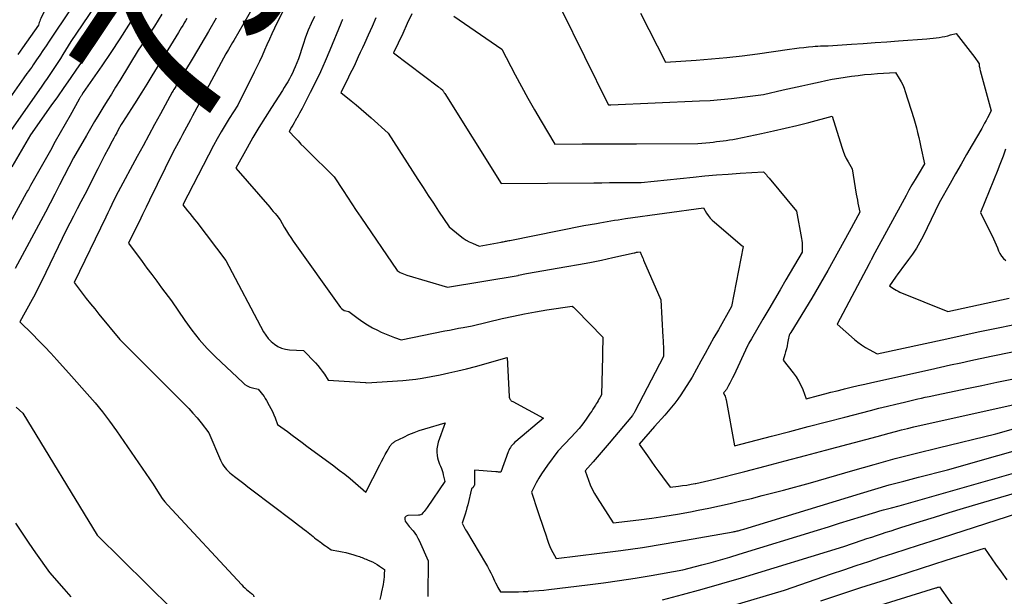
# Model space of a CAD drawing. Units: inches. Extents: x 2612385 to 2614972, y 1502035 to 1504560.
# Drawn here: x 2614013 to 2614108, y 1502125 to 1502180 of the extents above; entities that cross this region are included whole.
import ezdxf
from ezdxf.enums import TextEntityAlignment as Align

# ---------------------------------------------------------------- set-up
doc = ezdxf.new("R2010")
doc.units = ezdxf.units.IN
doc.header["$MEASUREMENT"] = 0
doc.layers.add('Tile_2735_03_SE_contour_2ft', color=53, linetype='Continuous')
doc.layers.add('Tile_2735_03_SE_contour_anno_2ft', color=152, linetype='Continuous')
doc.styles.add('Arial', font='arial.ttf')

msp = doc.modelspace()

# ---------------------------------------------------------------- linework, layer by layer
at = {"layer": 'Tile_2735_03_SE_contour_2ft'}
for points in [[(2614013.117, 1502194.439, 7972), (2614013.66, 1502193.41, 7972), (2614014.483, 1502191.886, 7972), (2614014.901, 1502191.127, 7972), (2614015.327, 1502190.374, 7972), (2614015.765, 1502189.627, 7972), (2614016.211, 1502188.885, 7972), (2614018.12, 1502185.77, 7972), (2614015.421, 1502180.357, 7972), (2614015.365, 1502180.236, 7972), (2614015.312, 1502180.114, 7972), (2614015.265, 1502179.99, 7972), (2614015.221, 1502179.864, 7972), (2614015.14, 1502179.61, 7972), (2614013.625, 1502177.431, 7972), (2614013.164, 1502176.778, 7972)], [(2614022.92, 1502181.88, 7966), (2614021.138, 1502178.96, 7966), (2614020.572, 1502178.048, 7966), (2614019.996, 1502177.141, 7966), (2614019.406, 1502176.244, 7966), (2614018.806, 1502175.354, 7966), (2614018.197, 1502174.469, 7966), (2614017.585, 1502173.587, 7966), (2614016.968, 1502172.707, 7966), (2614016.349, 1502171.829, 7966), (2614014.37, 1502169.04, 7966), (2614012.594, 1502165.945, 7966)], [(2614035.869, 1502181.487, 7956), (2614033.961, 1502178.141, 7956), (2614033.836, 1502177.923, 7956), (2614033.71, 1502177.706, 7956), (2614033.584, 1502177.489, 7956), (2614033.456, 1502177.272, 7956), (2614033.2, 1502176.84, 7956), (2614030.177, 1502171.22, 7956), (2614029.984, 1502170.86, 7956), (2614029.79, 1502170.5, 7956), (2614029.596, 1502170.14, 7956), (2614029.403, 1502169.78, 7956), (2614029.209, 1502169.42, 7956), (2614029.015, 1502169.06, 7956), (2614028.821, 1502168.701, 7956), (2614028.626, 1502168.341, 7956), (2614028.08, 1502167.33, 7956), (2614025.85, 1502162.75, 7956), (2614025.513, 1502162.057, 7956), (2614025.176, 1502161.364, 7956), (2614024.839, 1502160.671, 7956), (2614024.503, 1502159.977, 7956), (2614023.83, 1502158.59, 7956), (2614025.127, 1502156.838, 7956), (2614025.596, 1502156.205, 7956), (2614026.065, 1502155.573, 7956), (2614026.536, 1502154.942, 7956), (2614027.007, 1502154.311, 7956), (2614027.95, 1502153.05, 7956), (2614029.24, 1502151.138, 7956), (2614029.913, 1502150.206, 7956), (2614030.626, 1502149.307, 7956), (2614031.395, 1502148.456, 7956), (2614032.203, 1502147.638, 7956), (2614034.812, 1502145.166, 7956), (2614035.025, 1502144.995, 7956), (2614035.252, 1502144.847, 7956), (2614035.498, 1502144.737, 7956), (2614035.758, 1502144.652, 7956), (2614036.3, 1502144.52, 7956), (2614036.592, 1502144.181, 7956), (2614036.732, 1502144.008, 7956), (2614036.865, 1502143.829, 7956), (2614036.986, 1502143.642, 7956), (2614037.099, 1502143.45, 7956), (2614037.368, 1502142.96, 7956), (2614037.522, 1502142.666, 7956), (2614037.668, 1502142.369, 7956), (2614037.803, 1502142.066, 7956), (2614037.929, 1502141.759, 7956), (2614038.17, 1502141.14, 7956), (2614039.11, 1502140.438, 7956), (2614039.58, 1502140.088, 7956), (2614040.051, 1502139.738, 7956), (2614040.523, 1502139.389, 7956), (2614040.994, 1502139.04, 7956), (2614043.582, 1502137.131, 7956), (2614044.113, 1502136.731, 7956), (2614044.638, 1502136.324, 7956), (2614045.155, 1502135.906, 7956), (2614045.666, 1502135.481, 7956), (2614046.68, 1502134.62, 7956), (2614048.01, 1502137.233, 7956), (2614048.183, 1502137.567, 7956), (2614048.36, 1502137.898, 7956), (2614048.542, 1502138.227, 7956), (2614048.728, 1502138.554, 7956), (2614049.024, 1502139.064, 7956), (2614049.067, 1502139.132, 7956), (2614049.115, 1502139.198, 7956), (2614049.167, 1502139.26, 7956), (2614049.223, 1502139.319, 7956), (2614049.284, 1502139.373, 7956), (2614049.348, 1502139.422, 7956), (2614049.416, 1502139.466, 7956), (2614049.487, 1502139.506, 7956), (2614050.315, 1502139.918, 7956), (2614050.808, 1502140.147, 7956), (2614051.307, 1502140.357, 7956), (2614051.818, 1502140.541, 7956), (2614052.335, 1502140.706, 7956), (2614054.31, 1502141.28, 7956), (2614053.643, 1502139.431, 7956), (2614053.557, 1502139.114, 7956), (2614053.505, 1502138.794, 7956), (2614053.504, 1502138.47, 7956), (2614053.538, 1502138.143, 7956), (2614053.581, 1502137.909, 7956), (2614053.629, 1502137.699, 7956), (2614053.688, 1502137.493, 7956), (2614053.764, 1502137.292, 7956), (2614053.851, 1502137.096, 7956), (2614053.939, 1502136.899, 7956), (2614054.016, 1502136.699, 7956), (2614054.078, 1502136.493, 7956), (2614054.129, 1502136.284, 7956), (2614054.26, 1502135.64, 7956), (2614052.571, 1502133.118, 7956), (2614052.483, 1502132.993, 7956), (2614052.391, 1502132.872, 7956), (2614052.294, 1502132.755, 7956), (2614052.192, 1502132.642, 7956), (2614052.015, 1502132.455, 7956), (2614051.997, 1502132.44, 7956), (2614051.978, 1502132.427, 7956), (2614051.957, 1502132.419, 7956), (2614051.934, 1502132.413, 7956), (2614051.839, 1502132.398, 7956), (2614051.816, 1502132.394, 7956), (2614051.792, 1502132.392, 7956), (2614051.768, 1502132.39, 7956), (2614051.744, 1502132.389, 7956), (2614050.719, 1502132.359, 7956), (2614050.54, 1502132.281, 7956), (2614050.427, 1502132.171, 7956), (2614050.41, 1502132.014, 7956), (2614050.459, 1502131.825, 7956), (2614050.84, 1502131.31, 7956), (2614051.214, 1502130.882, 7956), (2614051.389, 1502130.661, 7956), (2614051.551, 1502130.431, 7956), (2614051.69, 1502130.187, 7956), (2614051.816, 1502129.934, 7956), (2614052.67, 1502127.99, 7956), (2614052.647, 1502124.651, 7956), (2614052.641, 1502124.557, 7956)], [(2614039.12, 1502181.85, 7954), (2614037.876, 1502179.305, 7954), (2614037.624, 1502178.78, 7954), (2614037.378, 1502178.252, 7954), (2614037.141, 1502177.72, 7954), (2614036.909, 1502177.185, 7954), (2614036.676, 1502176.651, 7954), (2614036.437, 1502176.12, 7954), (2614036.187, 1502175.594, 7954), (2614035.932, 1502175.07, 7954), (2614034.34, 1502171.89, 7954), (2614033.522, 1502170.618, 7954), (2614033.122, 1502169.976, 7954), (2614032.735, 1502169.327, 7954), (2614032.365, 1502168.668, 7954), (2614032.008, 1502168.002, 7954), (2614029.04, 1502162.28, 7954), (2614029.495, 1502161.73, 7954), (2614029.72, 1502161.454, 7954), (2614029.943, 1502161.176, 7954), (2614030.164, 1502160.895, 7954), (2614030.382, 1502160.613, 7954), (2614033.19, 1502156.94, 7954), (2614036.822, 1502150.062, 7954), (2614037.033, 1502149.72, 7954), (2614037.272, 1502149.401, 7954), (2614037.553, 1502149.118, 7954), (2614037.86, 1502148.857, 7954), (2614038.201, 1502148.651, 7954), (2614038.558, 1502148.488, 7954), (2614038.937, 1502148.39, 7954), (2614039.332, 1502148.335, 7954), (2614040.67, 1502148.27, 7954), (2614041.823, 1502147.054, 7954), (2614042.052, 1502146.799, 7954), (2614042.271, 1502146.537, 7954), (2614042.476, 1502146.264, 7954), (2614042.672, 1502145.983, 7954), (2614043.05, 1502145.41, 7954), (2614046.642, 1502145.163, 7954), (2614046.73, 1502145.15, 7954), (2614050.223, 1502145.371, 7954), (2614050.537, 1502145.395, 7954), (2614050.85, 1502145.424, 7954), (2614051.163, 1502145.46, 7954), (2614051.476, 1502145.501, 7954), (2614052.1, 1502145.59, 7954), (2614053.818, 1502145.924, 7954), (2614054.675, 1502146.101, 7954), (2614055.528, 1502146.292, 7954), (2614056.376, 1502146.504, 7954), (2614057.221, 1502146.73, 7954), (2614060.29, 1502147.59, 7954), (2614060.454, 1502143.828, 7954), (2614060.466, 1502143.749, 7954), (2614060.486, 1502143.674, 7954), (2614060.52, 1502143.603, 7954), (2614060.563, 1502143.537, 7954), (2614060.617, 1502143.477, 7954), (2614060.675, 1502143.422, 7954), (2614060.739, 1502143.374, 7954), (2614060.808, 1502143.332, 7954), (2614063.79, 1502141.74, 7954), (2614061.116, 1502139.491, 7954), (2614060.997, 1502139.385, 7954), (2614060.883, 1502139.273, 7954), (2614060.777, 1502139.155, 7954), (2614060.676, 1502139.032, 7954), (2614060.584, 1502138.902, 7954), (2614060.502, 1502138.767, 7954), (2614060.433, 1502138.624, 7954), (2614060.373, 1502138.477, 7954), (2614059.68, 1502136.53, 7954), (2614059.516, 1502136.542, 7954), (2614059.435, 1502136.548, 7954), (2614059.353, 1502136.555, 7954), (2614059.271, 1502136.561, 7954), (2614059.189, 1502136.567, 7954), (2614057.14, 1502136.72, 7954), (2614057.128, 1502135.421, 7954), (2614057.116, 1502135.322, 7954), (2614057.091, 1502135.229, 7954), (2614057.046, 1502135.143, 7954), (2614056.988, 1502135.062, 7954), (2614056.85, 1502134.91, 7954), (2614056.481, 1502133.385, 7954), (2614056.406, 1502133.087, 7954), (2614056.325, 1502132.79, 7954), (2614056.237, 1502132.497, 7954), (2614056.143, 1502132.204, 7954), (2614055.95, 1502131.62, 7954), (2614056.076, 1502131.36, 7954), (2614056.14, 1502131.231, 7954), (2614056.207, 1502131.103, 7954), (2614056.277, 1502130.977, 7954), (2614056.349, 1502130.852, 7954), (2614058.195, 1502127.753, 7954), (2614058.372, 1502127.445, 7954), (2614058.543, 1502127.133, 7954), (2614058.704, 1502126.816, 7954), (2614058.859, 1502126.496, 7954), (2614058.953, 1502126.294, 7954), (2614059.058, 1502126.073, 7954), (2614059.165, 1502125.854, 7954), (2614059.276, 1502125.637, 7954), (2614059.39, 1502125.42, 7954), (2614059.62, 1502124.99, 7954), (2614060.499, 1502124.989, 7954), (2614060.938, 1502124.993, 7954), (2614061.377, 1502125.002, 7954), (2614061.816, 1502125.021, 7954), (2614062.255, 1502125.045, 7954), (2614062.345, 1502125.05, 7954), (2614062.828, 1502125.085, 7954), (2614063.311, 1502125.126, 7954), (2614063.793, 1502125.174, 7954), (2614064.274, 1502125.228, 7954), (2614068.002, 1502125.674, 7954), (2614069.541, 1502125.871, 7954), (2614071.078, 1502126.084, 7954), (2614072.611, 1502126.322, 7954), (2614074.142, 1502126.577, 7954), (2614077.2, 1502127.11, 7954), (2614079.012, 1502127.587, 7954), (2614079.917, 1502127.831, 7954), (2614080.82, 1502128.083, 7954), (2614081.719, 1502128.347, 7954), (2614082.615, 1502128.618, 7954), (2614090.146, 1502130.946, 7954), (2614091.208, 1502131.274, 7954), (2614092.27, 1502131.602, 7954), (2614093.331, 1502131.93, 7954), (2614094.393, 1502132.258, 7954), (2614095.776, 1502132.684, 7954), (2614096.147, 1502132.795, 7954), (2614096.52, 1502132.904, 7954), (2614096.894, 1502133.007, 7954), (2614097.269, 1502133.106, 7954), (2614098.02, 1502133.3, 7954), (2614110.365, 1502136.824, 7954)], [(2614018.269, 1502181.186, 7970), (2614016.185, 1502178.056, 7970), (2614015.883, 1502177.604, 7970), (2614015.58, 1502177.153, 7970), (2614015.275, 1502176.703, 7970), (2614014.969, 1502176.254, 7970), (2614014.65, 1502175.788, 7970), (2614014.502, 1502175.573, 7970), (2614014.351, 1502175.36, 7970), (2614014.198, 1502175.148, 7970), (2614014.043, 1502174.938, 7970), (2614013.73, 1502174.52, 7970), (2614006.741, 1502164.564, 7970)], [(2614020.495, 1502181.36, 7968), (2614018.27, 1502178.04, 7968), (2614017.505, 1502176.788, 7968), (2614017.263, 1502176.397, 7968), (2614017.017, 1502176.009, 7968), (2614016.765, 1502175.623, 7968), (2614016.51, 1502175.241, 7968), (2614016.251, 1502174.86, 7968), (2614015.991, 1502174.481, 7968), (2614015.729, 1502174.103, 7968), (2614015.465, 1502173.725, 7968), (2614009.31, 1502164.97, 7968)], [(2614024.659, 1502180.933, 7964), (2614023.832, 1502179.602, 7964), (2614022.989, 1502178.282, 7964), (2614022.123, 1502176.977, 7964), (2614021.24, 1502175.683, 7964), (2614019.45, 1502173.11, 7964), (2614019.316, 1502172.893, 7964), (2614019.285, 1502172.844, 7964), (2614019.255, 1502172.794, 7964), (2614019.225, 1502172.744, 7964), (2614019.195, 1502172.694, 7964), (2614019.166, 1502172.643, 7964), (2614019.137, 1502172.593, 7964), (2614019.108, 1502172.542, 7964), (2614019.08, 1502172.492, 7964), (2614018.19, 1502170.909, 7964), (2614017.716, 1502170.067, 7964), (2614017.243, 1502169.225, 7964), (2614016.769, 1502168.384, 7964), (2614016.296, 1502167.542, 7964), (2614014.396, 1502164.164, 7964), (2614014.324, 1502164.037, 7964), (2614014.252, 1502163.911, 7964), (2614014.18, 1502163.786, 7964), (2614014.107, 1502163.66, 7964), (2614013.96, 1502163.41, 7964), (2614011.01, 1502158.04, 7964)], [(2614027.041, 1502180.676, 7962), (2614026.678, 1502180.087, 7962), (2614026.308, 1502179.503, 7962), (2614025.928, 1502178.925, 7962), (2614025.542, 1502178.351, 7962), (2614024.76, 1502177.21, 7962), (2614022.972, 1502174.289, 7962), (2614022.568, 1502173.629, 7962), (2614022.164, 1502172.969, 7962), (2614021.76, 1502172.309, 7962), (2614021.355, 1502171.65, 7962), (2614020.953, 1502170.988, 7962), (2614020.554, 1502170.325, 7962), (2614020.16, 1502169.659, 7962), (2614019.769, 1502168.992, 7962), (2614018.52, 1502166.84, 7962), (2614017.634, 1502165.085, 7962), (2614017.187, 1502164.209, 7962), (2614016.738, 1502163.335, 7962), (2614016.282, 1502162.464, 7962), (2614015.822, 1502161.595, 7962), (2614012.92, 1502156.15, 7962)], [(2614051.089, 1502180.702, 7946), (2614050.658, 1502179.759, 7946), (2614050.217, 1502178.82, 7946), (2614049.32, 1502176.95, 7946), (2614053.676, 1502173.655, 7946), (2614053.736, 1502173.61, 7946), (2614053.796, 1502173.565, 7946), (2614053.857, 1502173.521, 7946), (2614053.918, 1502173.477, 7946), (2614054.04, 1502173.39, 7946), (2614054.111, 1502173.263, 7946), (2614054.147, 1502173.201, 7946), (2614054.184, 1502173.138, 7946), (2614054.221, 1502173.076, 7946), (2614054.26, 1502173.014, 7946), (2614059.71, 1502164.35, 7946), (2614068.626, 1502164.425, 7946), (2614069.384, 1502164.431, 7946), (2614070.141, 1502164.436, 7946), (2614070.898, 1502164.44, 7946), (2614071.656, 1502164.444, 7946), (2614073.17, 1502164.45, 7946), (2614078.177, 1502164.969, 7946), (2614079.305, 1502165.078, 7946), (2614080.435, 1502165.179, 7946), (2614081.565, 1502165.264, 7946), (2614082.697, 1502165.341, 7946), (2614084.96, 1502165.48, 7946), (2614085.142, 1502165.277, 7946), (2614085.233, 1502165.176, 7946), (2614085.322, 1502165.073, 7946), (2614085.411, 1502164.97, 7946), (2614085.499, 1502164.866, 7946), (2614088.15, 1502161.7, 7946), (2614088.621, 1502159.064, 7946), (2614088.654, 1502158.844, 7946), (2614088.677, 1502158.622, 7946), (2614088.686, 1502158.4, 7946), (2614088.685, 1502158.177, 7946), (2614088.67, 1502157.73, 7946), (2614087.114, 1502155.063, 7946), (2614086.562, 1502154.117, 7946), (2614086.009, 1502153.17, 7946), (2614085.455, 1502152.225, 7946), (2614084.9, 1502151.28, 7946), (2614083.79, 1502149.39, 7946), (2614083.551, 1502148.977, 7946), (2614083.54, 1502148.956, 7946), (2614083.529, 1502148.935, 7946), (2614083.518, 1502148.913, 7946), (2614083.508, 1502148.892, 7946), (2614083.469, 1502148.804, 7946), (2614083.46, 1502148.783, 7946), (2614083.45, 1502148.761, 7946), (2614083.44, 1502148.739, 7946), (2614083.43, 1502148.717, 7946), (2614082.095, 1502145.862, 7946), (2614081.974, 1502145.61, 7946), (2614081.849, 1502145.361, 7946), (2614081.719, 1502145.114, 7946), (2614081.585, 1502144.869, 7946), (2614081.383, 1502144.507, 7946), (2614081.345, 1502144.447, 7946), (2614081.304, 1502144.388, 7946), (2614081.26, 1502144.334, 7946), (2614081.211, 1502144.281, 7946), (2614081.11, 1502144.18, 7946), (2614081.206, 1502143.956, 7946), (2614081.251, 1502143.843, 7946), (2614081.29, 1502143.728, 7946), (2614081.322, 1502143.611, 7946), (2614081.348, 1502143.493, 7946), (2614082.18, 1502139.08, 7946), (2614085.718, 1502140.003, 7946), (2614087.487, 1502140.464, 7946), (2614089.257, 1502140.924, 7946), (2614091.026, 1502141.384, 7946), (2614092.796, 1502141.844, 7946), (2614095.254, 1502142.483, 7946), (2614096.07, 1502142.692, 7946), (2614096.888, 1502142.897, 7946), (2614097.708, 1502143.098, 7946), (2614098.528, 1502143.294, 7946), (2614099.444, 1502143.511, 7946), (2614099.807, 1502143.595, 7946), (2614100.171, 1502143.678, 7946), (2614100.535, 1502143.758, 7946), (2614100.9, 1502143.836, 7946), (2614101.63, 1502143.99, 7946), (2614104.523, 1502144.592, 7946), (2614105.969, 1502144.894, 7946), (2614107.415, 1502145.198, 7946), (2614108.86, 1502145.504, 7946)], [(2614055.127, 1502180.466, 7944), (2614059.75, 1502177.3, 7944), (2614061.055, 1502174.814, 7944), (2614061.66, 1502173.684, 7944), (2614062.277, 1502172.561, 7944), (2614062.911, 1502171.449, 7944), (2614063.558, 1502170.342, 7944), (2614064.87, 1502168.14, 7944), (2614067.488, 1502168.158, 7944), (2614068.797, 1502168.167, 7944), (2614070.106, 1502168.174, 7944), (2614071.415, 1502168.18, 7944), (2614072.723, 1502168.184, 7944), (2614078.64, 1502168.2, 7944), (2614079.785, 1502168.316, 7944), (2614080.104, 1502168.349, 7944), (2614080.423, 1502168.384, 7944), (2614080.741, 1502168.42, 7944), (2614081.06, 1502168.458, 7944), (2614081.378, 1502168.501, 7944), (2614081.695, 1502168.549, 7944), (2614082.01, 1502168.604, 7944), (2614082.325, 1502168.665, 7944), (2614084.764, 1502169.169, 7944), (2614085.906, 1502169.415, 7944), (2614087.046, 1502169.673, 7944), (2614088.18, 1502169.951, 7944), (2614089.311, 1502170.241, 7944), (2614091.57, 1502170.84, 7944), (2614092.487, 1502167.842, 7944), (2614092.613, 1502167.477, 7944), (2614092.755, 1502167.12, 7944), (2614092.923, 1502166.774, 7944), (2614093.107, 1502166.436, 7944), (2614093.5, 1502165.77, 7944), (2614093.895, 1502163.326, 7944), (2614093.944, 1502163.034, 7944), (2614093.995, 1502162.742, 7944), (2614094.049, 1502162.451, 7944), (2614094.105, 1502162.161, 7944), (2614094.22, 1502161.58, 7944), (2614093.213, 1502159.701, 7944), (2614092.705, 1502158.763, 7944), (2614092.193, 1502157.828, 7944), (2614091.672, 1502156.898, 7944), (2614091.146, 1502155.971, 7944), (2614089.61, 1502153.29, 7944), (2614087.574, 1502149.994, 7944), (2614087.504, 1502149.864, 7944), (2614087.444, 1502149.729, 7944), (2614087.398, 1502149.59, 7944), (2614087.363, 1502149.446, 7944), (2614087.277, 1502148.975, 7944), (2614087.221, 1502148.695, 7944), (2614087.159, 1502148.417, 7944), (2614087.089, 1502148.141, 7944), (2614087.012, 1502147.867, 7944), (2614086.85, 1502147.32, 7944), (2614087.82, 1502146.096, 7944), (2614088.091, 1502145.718, 7944), (2614088.338, 1502145.327, 7944), (2614088.547, 1502144.913, 7944), (2614088.73, 1502144.486, 7944), (2614089.06, 1502143.61, 7944), (2614090.256, 1502143.922, 7944), (2614090.854, 1502144.077, 7944), (2614091.452, 1502144.23, 7944), (2614092.051, 1502144.381, 7944), (2614092.651, 1502144.531, 7944), (2614092.756, 1502144.557, 7944), (2614093.408, 1502144.716, 7944), (2614094.062, 1502144.872, 7944), (2614094.716, 1502145.024, 7944), (2614095.372, 1502145.174, 7944), (2614101.023, 1502146.44, 7944), (2614101.999, 1502146.657, 7944), (2614102.976, 1502146.871, 7944), (2614103.954, 1502147.081, 7944), (2614104.932, 1502147.289, 7944), (2614106.89, 1502147.7, 7944), (2614120.454, 1502150.483, 7944)], [(2614065.45, 1502181.21, 7942), (2614069.994, 1502171.975, 7942), (2614070.02, 1502171.93, 7942), (2614070.07, 1502171.931, 7942), (2614070.183, 1502171.932, 7942), (2614070.202, 1502171.933, 7942), (2614070.221, 1502171.933, 7942), (2614070.24, 1502171.934, 7942), (2614070.259, 1502171.934, 7942), (2614078.789, 1502172.305, 7942), (2614079.82, 1502172.363, 7942), (2614080.849, 1502172.439, 7942), (2614081.876, 1502172.542, 7942), (2614082.902, 1502172.662, 7942), (2614084.95, 1502172.93, 7942), (2614086.865, 1502173.363, 7942), (2614087.752, 1502173.562, 7942), (2614088.64, 1502173.76, 7942), (2614089.528, 1502173.955, 7942), (2614090.416, 1502174.149, 7942), (2614090.962, 1502174.268, 7942), (2614091.579, 1502174.394, 7942), (2614092.197, 1502174.509, 7942), (2614092.819, 1502174.609, 7942), (2614093.442, 1502174.697, 7942), (2614094.068, 1502174.772, 7942), (2614094.694, 1502174.84, 7942), (2614095.321, 1502174.895, 7942), (2614095.949, 1502174.944, 7942), (2614097.67, 1502175.06, 7942), (2614098.033, 1502174.466, 7942), (2614098.203, 1502174.163, 7942), (2614098.358, 1502173.854, 7942), (2614098.49, 1502173.534, 7942), (2614098.607, 1502173.208, 7942), (2614099.42, 1502170.63, 7942), (2614099.673, 1502169.713, 7942), (2614099.795, 1502169.253, 7942), (2614099.911, 1502168.792, 7942), (2614100.017, 1502168.329, 7942), (2614100.118, 1502167.864, 7942), (2614100.45, 1502166.25, 7942), (2614099.847, 1502165.234, 7942), (2614099.548, 1502164.724, 7942), (2614099.254, 1502164.212, 7942), (2614098.965, 1502163.697, 7942), (2614098.679, 1502163.18, 7942), (2614095.49, 1502157.32, 7942), (2614095.343, 1502157.019, 7942), (2614095.317, 1502156.967, 7942), (2614095.291, 1502156.916, 7942), (2614095.264, 1502156.865, 7942), (2614095.236, 1502156.814, 7942), (2614095.208, 1502156.764, 7942), (2614095.18, 1502156.713, 7942), (2614095.153, 1502156.662, 7942), (2614095.126, 1502156.612, 7942), (2614092.04, 1502150.79, 7942), (2614093.717, 1502149.327, 7942), (2614094.052, 1502149.054, 7942), (2614094.399, 1502148.796, 7942), (2614094.762, 1502148.561, 7942), (2614095.136, 1502148.343, 7942), (2614095.9, 1502147.93, 7942), (2614102.603, 1502149.387, 7942), (2614104.194, 1502149.731, 7942), (2614105.786, 1502150.073, 7942), (2614107.379, 1502150.41, 7942), (2614108.972, 1502150.745, 7942)], [(2614073.128, 1502180.771, 7940), (2614075.52, 1502176.04, 7940), (2614078.481, 1502176.237, 7940), (2614079.959, 1502176.352, 7940), (2614081.435, 1502176.489, 7940), (2614082.908, 1502176.66, 7940), (2614084.379, 1502176.853, 7940), (2614087.476, 1502177.294, 7940), (2614087.928, 1502177.356, 7940), (2614088.38, 1502177.415, 7940), (2614088.832, 1502177.468, 7940), (2614089.285, 1502177.519, 7940), (2614089.704, 1502177.563, 7940), (2614089.947, 1502177.585, 7940), (2614090.191, 1502177.601, 7940), (2614090.436, 1502177.61, 7940), (2614090.68, 1502177.613, 7940), (2614091.17, 1502177.61, 7940), (2614093.432, 1502177.773, 7940), (2614094.563, 1502177.854, 7940), (2614095.695, 1502177.935, 7940), (2614096.826, 1502178.017, 7940), (2614097.957, 1502178.099, 7940), (2614100.695, 1502178.296, 7940), (2614100.986, 1502178.321, 7940), (2614101.277, 1502178.35, 7940), (2614101.567, 1502178.386, 7940), (2614101.856, 1502178.426, 7940), (2614101.881, 1502178.429, 7940), (2614102.156, 1502178.476, 7940), (2614102.43, 1502178.53, 7940), (2614102.702, 1502178.595, 7940), (2614102.972, 1502178.666, 7940), (2614103.51, 1502178.82, 7940), (2614105.301, 1502176.488, 7940), (2614105.375, 1502176.389, 7940), (2614105.446, 1502176.288, 7940), (2614105.515, 1502176.185, 7940), (2614105.581, 1502176.081, 7940), (2614105.71, 1502175.87, 7940), (2614105.738, 1502175.662, 7940), (2614105.754, 1502175.559, 7940), (2614105.772, 1502175.456, 7940), (2614105.795, 1502175.353, 7940), (2614105.82, 1502175.252, 7940), (2614106.87, 1502171.35, 7940), (2614106.525, 1502170.678, 7940), (2614106.389, 1502170.419, 7940), (2614106.251, 1502170.161, 7940), (2614106.108, 1502169.906, 7940), (2614105.963, 1502169.652, 7940), (2614105.051, 1502168.09, 7940), (2614104.513, 1502167.16, 7940), (2614103.979, 1502166.229, 7940), (2614103.45, 1502165.294, 7940), (2614102.925, 1502164.357, 7940), (2614101.88, 1502162.48, 7940), (2614100.331, 1502159.284, 7940), (2614100.02, 1502158.69, 7940), (2614099.686, 1502158.111, 7940), (2614099.316, 1502157.554, 7940), (2614098.923, 1502157.011, 7940), (2614098.556, 1502156.536, 7940), (2614098.33, 1502156.241, 7940), (2614098.108, 1502155.943, 7940), (2614097.89, 1502155.642, 7940), (2614097.675, 1502155.34, 7940), (2614097.08, 1502154.49, 7940), (2614097.403, 1502154.265, 7940), (2614097.569, 1502154.158, 7940), (2614097.738, 1502154.059, 7940), (2614097.913, 1502153.971, 7940), (2614098.092, 1502153.891, 7940), (2614102.7, 1502152.02, 7940), (2614105.657, 1502152.661, 7940), (2614107.135, 1502152.981, 7940), (2614108.613, 1502153.302, 7940)], [(2614032.26, 1502180.274, 7958), (2614031.521, 1502179.007, 7958), (2614030.776, 1502177.744, 7958), (2614030.027, 1502176.484, 7958), (2614028.477, 1502173.892, 7958), (2614028.421, 1502173.797, 7958), (2614028.364, 1502173.703, 7958), (2614028.306, 1502173.609, 7958), (2614028.248, 1502173.515, 7958), (2614028.19, 1502173.423, 7958), (2614028.161, 1502173.376, 7958), (2614028.131, 1502173.328, 7958), (2614028.101, 1502173.281, 7958), (2614028.071, 1502173.234, 7958), (2614028.01, 1502173.14, 7958), (2614026.892, 1502171.079, 7958), (2614026.334, 1502170.048, 7958), (2614025.775, 1502169.017, 7958), (2614025.217, 1502167.987, 7958), (2614024.659, 1502166.956, 7958), (2614022.82, 1502163.56, 7958), (2614022.42, 1502162.74, 7958), (2614022.221, 1502162.329, 7958), (2614022.021, 1502161.919, 7958), (2614021.822, 1502161.508, 7958), (2614021.623, 1502161.098, 7958), (2614018.57, 1502154.8, 7958), (2614019.358, 1502153.779, 7958), (2614019.755, 1502153.27, 7958), (2614020.155, 1502152.764, 7958), (2614020.559, 1502152.261, 7958), (2614020.966, 1502151.761, 7958), (2614022.98, 1502149.31, 7958), (2614029.188, 1502143.103, 7958), (2614029.61, 1502142.666, 7958), (2614030.021, 1502142.219, 7958), (2614030.416, 1502141.758, 7958), (2614030.799, 1502141.287, 7958), (2614031.55, 1502140.33, 7958), (2614032.678, 1502137.692, 7958), (2614032.771, 1502137.497, 7958), (2614032.873, 1502137.307, 7958), (2614032.99, 1502137.125, 7958), (2614033.116, 1502136.949, 7958), (2614033.255, 1502136.783, 7958), (2614033.402, 1502136.625, 7958), (2614033.561, 1502136.478, 7958), (2614033.728, 1502136.34, 7958), (2614034.152, 1502136.015, 7958), (2614034.536, 1502135.72, 7958), (2614034.922, 1502135.425, 7958), (2614035.307, 1502135.131, 7958), (2614035.694, 1502134.838, 7958), (2614039.619, 1502131.86, 7958), (2614039.895, 1502131.65, 7958), (2614040.171, 1502131.44, 7958), (2614040.446, 1502131.229, 7958), (2614040.722, 1502131.018, 7958), (2614040.954, 1502130.84, 7958), (2614041.113, 1502130.717, 7958), (2614041.27, 1502130.593, 7958), (2614041.427, 1502130.468, 7958), (2614041.583, 1502130.342, 7958), (2614041.739, 1502130.216, 7958), (2614041.896, 1502130.09, 7958), (2614042.053, 1502129.966, 7958), (2614042.211, 1502129.843, 7958), (2614042.259, 1502129.807, 7958), (2614042.433, 1502129.674, 7958), (2614042.609, 1502129.545, 7958), (2614042.787, 1502129.418, 7958), (2614042.967, 1502129.294, 7958), (2614043.33, 1502129.05, 7958), (2614044.055, 1502128.929, 7958), (2614044.396, 1502128.864, 7958), (2614044.735, 1502128.79, 7958), (2614045.071, 1502128.702, 7958), (2614045.405, 1502128.605, 7958), (2614045.809, 1502128.478, 7958), (2614045.939, 1502128.436, 7958), (2614046.067, 1502128.392, 7958), (2614046.195, 1502128.345, 7958), (2614046.322, 1502128.296, 7958), (2614046.448, 1502128.246, 7958), (2614046.574, 1502128.195, 7958), (2614046.7, 1502128.143, 7958), (2614046.825, 1502128.09, 7958), (2614047.059, 1502127.991, 7958), (2614047.297, 1502127.882, 7958), (2614047.53, 1502127.763, 7958), (2614047.756, 1502127.631, 7958), (2614047.976, 1502127.489, 7958), (2614048.47, 1502127.15, 7958), (2614048.444, 1502126.671, 7958), (2614048.426, 1502126.432, 7958), (2614048.401, 1502126.194, 7958), (2614048.366, 1502125.957, 7958), (2614048.325, 1502125.721, 7958), (2614048.186, 1502125.011, 7958), (2614048.109, 1502124.637, 7958), (2614048.027, 1502124.265, 7958)], [(2614029.428, 1502180.251, 7960), (2614029.305, 1502180.041, 7960), (2614029.181, 1502179.831, 7960), (2614029.165, 1502179.805, 7960), (2614029.033, 1502179.583, 7960), (2614028.9, 1502179.361, 7960), (2614028.766, 1502179.139, 7960), (2614028.632, 1502178.918, 7960), (2614026.068, 1502174.721, 7960), (2614025.585, 1502173.935, 7960), (2614025.097, 1502173.152, 7960), (2614024.88, 1502172.808, 7960)], [(2614041.73, 1502180.442, 7952), (2614041.42, 1502179.785, 7952), (2614041.13, 1502179.12, 7952), (2614040.872, 1502178.442, 7952), (2614040.634, 1502177.756, 7952), (2614040.19, 1502176.37, 7952), (2614039.869, 1502175.587, 7952), (2614039.741, 1502175.291, 7952), (2614039.606, 1502174.998, 7952), (2614039.46, 1502174.71, 7952), (2614039.307, 1502174.426, 7952), (2614039.145, 1502174.146, 7952), (2614038.98, 1502173.868, 7952), (2614038.81, 1502173.594, 7952), (2614038.637, 1502173.322, 7952), (2614037.569, 1502171.68, 7952), (2614036.963, 1502170.726, 7952), (2614036.372, 1502169.763, 7952), (2614035.803, 1502168.787, 7952), (2614035.248, 1502167.802, 7952), (2614034.16, 1502165.82, 7952), (2614037.418, 1502162.059, 7952), (2614037.589, 1502161.86, 7952), (2614037.759, 1502161.659, 7952), (2614037.926, 1502161.455, 7952), (2614038.092, 1502161.251, 7952), (2614038.42, 1502160.84, 7952), (2614038.818, 1502160.147, 7952), (2614039.022, 1502159.804, 7952), (2614039.233, 1502159.464, 7952), (2614039.453, 1502159.131, 7952), (2614039.68, 1502158.803, 7952), (2614044.232, 1502152.405, 7952), (2614044.335, 1502152.291, 7952), (2614044.45, 1502152.195, 7952), (2614044.583, 1502152.127, 7952), (2614044.728, 1502152.078, 7952), (2614045.04, 1502152.01, 7952), (2614045.935, 1502151.33, 7952), (2614046.378, 1502151.016, 7952), (2614046.832, 1502150.721, 7952), (2614047.304, 1502150.455, 7952), (2614047.788, 1502150.209, 7952), (2614048.15, 1502150.039, 7952), (2614048.464, 1502149.898, 7952), (2614048.78, 1502149.762, 7952), (2614049.1, 1502149.635, 7952), (2614049.422, 1502149.514, 7952), (2614050.07, 1502149.28, 7952), (2614054.287, 1502150.138, 7952), (2614054.722, 1502150.225, 7952), (2614055.157, 1502150.311, 7952), (2614055.593, 1502150.395, 7952), (2614056.028, 1502150.477, 7952), (2614056.9, 1502150.64, 7952), (2614059.807, 1502151.325, 7952), (2614060.874, 1502151.564, 7952), (2614061.944, 1502151.786, 7952), (2614063.019, 1502151.982, 7952), (2614064.097, 1502152.162, 7952), (2614066.53, 1502152.54, 7952), (2614066.669, 1502152.43, 7952), (2614066.738, 1502152.373, 7952), (2614066.805, 1502152.315, 7952), (2614066.869, 1502152.254, 7952), (2614066.932, 1502152.191, 7952), (2614069.5, 1502149.54, 7952), (2614069.477, 1502148.915, 7952), (2614069.466, 1502148.603, 7952), (2614069.456, 1502148.29, 7952), (2614069.447, 1502147.978, 7952), (2614069.44, 1502147.665, 7952), (2614069.36, 1502144, 7952), (2614069.192, 1502143.702, 7952), (2614069.108, 1502143.553, 7952), (2614069.023, 1502143.404, 7952), (2614068.938, 1502143.256, 7952), (2614068.851, 1502143.108, 7952), (2614068.786, 1502142.997, 7952), (2614068.665, 1502142.796, 7952), (2614068.54, 1502142.597, 7952), (2614068.412, 1502142.4, 7952), (2614068.28, 1502142.205, 7952), (2614067.896, 1502141.652, 7952), (2614067.56, 1502141.191, 7952), (2614067.209, 1502140.742, 7952), (2614066.836, 1502140.31, 7952), (2614066.449, 1502139.891, 7952), (2614065.15, 1502138.55, 7952), (2614064.154, 1502137.216, 7952), (2614063.861, 1502136.804, 7952), (2614063.582, 1502136.383, 7952), (2614063.324, 1502135.949, 7952), (2614063.079, 1502135.507, 7952), (2614062.61, 1502134.61, 7952), (2614063.233, 1502132.736, 7952), (2614063.421, 1502132.174, 7952), (2614063.608, 1502131.612, 7952), (2614063.795, 1502131.05, 7952), (2614063.983, 1502130.488, 7952), (2614064.149, 1502129.991, 7952), (2614064.262, 1502129.681, 7952), (2614064.384, 1502129.376, 7952), (2614064.522, 1502129.077, 7952), (2614064.669, 1502128.782, 7952), (2614064.98, 1502128.2, 7952), (2614069.152, 1502128.713, 7952), (2614071.235, 1502128.987, 7952), (2614073.314, 1502129.284, 7952), (2614075.389, 1502129.614, 7952), (2614077.46, 1502129.967, 7952), (2614082.023, 1502130.784, 7952), (2614082.122, 1502130.803, 7952), (2614082.22, 1502130.822, 7952), (2614082.319, 1502130.843, 7952), (2614082.417, 1502130.866, 7952), (2614082.515, 1502130.889, 7952), (2614082.613, 1502130.913, 7952), (2614082.71, 1502130.938, 7952), (2614082.807, 1502130.964, 7952), (2614083.05, 1502131.03, 7952), (2614094.286, 1502134.481, 7952), (2614095.675, 1502134.896, 7952), (2614097.068, 1502135.298, 7952), (2614098.466, 1502135.679, 7952), (2614099.869, 1502136.046, 7952), (2614102.68, 1502136.76, 7952), (2614112.355, 1502139.522, 7952)], [(2614044.429, 1502180.171, 7950), (2614044.387, 1502180.083, 7950), (2614044.321, 1502179.943, 7950), (2614044.313, 1502179.926, 7950), (2614044.306, 1502179.908, 7950), (2614044.299, 1502179.889, 7950), (2614044.293, 1502179.871, 7950), (2614044.26, 1502179.76, 7950), (2614043.205, 1502177.186, 7950), (2614042.765, 1502176.153, 7950), (2614042.307, 1502175.127, 7950), (2614041.823, 1502174.114, 7950), (2614041.321, 1502173.109, 7950), (2614040.534, 1502171.584, 7950), (2614040.41, 1502171.349, 7950), (2614040.284, 1502171.116, 7950), (2614040.153, 1502170.885, 7950), (2614040.02, 1502170.655, 7950), (2614039.993, 1502170.61, 7950), (2614039.872, 1502170.403, 7950), (2614039.753, 1502170.196, 7950), (2614039.635, 1502169.988, 7950), (2614039.519, 1502169.779, 7950), (2614039.29, 1502169.36, 7950), (2614039.854, 1502168.752, 7950), (2614040.139, 1502168.45, 7950), (2614040.425, 1502168.15, 7950), (2614040.716, 1502167.854, 7950), (2614041.01, 1502167.561, 7950), (2614043.63, 1502164.98, 7950), (2614044.472, 1502163.689, 7950), (2614044.895, 1502163.044, 7950), (2614045.32, 1502162.401, 7950), (2614045.749, 1502161.761, 7950), (2614046.181, 1502161.122, 7950), (2614049.69, 1502155.96, 7950), (2614049.984, 1502155.787, 7950), (2614050.133, 1502155.706, 7950), (2614050.286, 1502155.633, 7950), (2614050.444, 1502155.571, 7950), (2614050.605, 1502155.516, 7950), (2614054.52, 1502154.35, 7950), (2614061.319, 1502155.5, 7950), (2614061.364, 1502155.51, 7950), (2614062.15, 1502155.67, 7950), (2614066.019, 1502156.339, 7950), (2614067.131, 1502156.539, 7950), (2614068.24, 1502156.75, 7950), (2614069.347, 1502156.976, 7950), (2614070.452, 1502157.213, 7950), (2614072.49, 1502157.665, 7950), (2614072.574, 1502157.684, 7950), (2614072.659, 1502157.701, 7950), (2614072.744, 1502157.718, 7950), (2614072.829, 1502157.734, 7950), (2614073.08, 1502157.78, 7950), (2614073.189, 1502157.502, 7950), (2614073.244, 1502157.364, 7950), (2614073.3, 1502157.226, 7950), (2614073.358, 1502157.089, 7950), (2614073.416, 1502156.952, 7950), (2614075.07, 1502153.14, 7950), (2614075.276, 1502149.533, 7950), (2614075.291, 1502149.225, 7950), (2614075.304, 1502148.916, 7950), (2614075.314, 1502148.607, 7950), (2614075.321, 1502148.298, 7950), (2614075.33, 1502147.68, 7950), (2614072.57, 1502142.394, 7950), (2614072.534, 1502142.326, 7950), (2614072.496, 1502142.258, 7950), (2614072.458, 1502142.19, 7950), (2614072.419, 1502142.123, 7950), (2614072.34, 1502141.99, 7950), (2614070.084, 1502139.319, 7950), (2614069.704, 1502138.872, 7950), (2614069.323, 1502138.426, 7950), (2614068.939, 1502137.983, 7950), (2614068.553, 1502137.541, 7950), (2614067.78, 1502136.66, 7950), (2614068.099, 1502135.763, 7950), (2614068.273, 1502135.321, 7950), (2614068.466, 1502134.889, 7950), (2614068.688, 1502134.471, 7950), (2614068.929, 1502134.062, 7950), (2614070.47, 1502131.64, 7950), (2614072.961, 1502131.947, 7950), (2614074.204, 1502132.112, 7950), (2614075.446, 1502132.293, 7950), (2614076.683, 1502132.498, 7950), (2614077.918, 1502132.72, 7950), (2614078.656, 1502132.859, 7950), (2614079.692, 1502133.063, 7950), (2614080.725, 1502133.279, 7950), (2614081.755, 1502133.511, 7950), (2614082.782, 1502133.755, 7950), (2614083.807, 1502134.009, 7950), (2614084.83, 1502134.268, 7950), (2614085.852, 1502134.534, 7950), (2614086.873, 1502134.803, 7950), (2614089.48, 1502135.5, 7950), (2614093.556, 1502136.698, 7950), (2614095.598, 1502137.281, 7950), (2614097.645, 1502137.844, 7950), (2614099.701, 1502138.376, 7950), (2614101.762, 1502138.889, 7950), (2614107.34, 1502140.23, 7950), (2614114.532, 1502142.285, 7950)], [(2614047.642, 1502180.311, 7948), (2614047.273, 1502179.475, 7948), (2614046.898, 1502178.641, 7948), (2614046.538, 1502177.853, 7948), (2614046.338, 1502177.416, 7948), (2614046.137, 1502176.979, 7948), (2614045.936, 1502176.543, 7948), (2614045.733, 1502176.107, 7948), (2614045.529, 1502175.672, 7948), (2614045.321, 1502175.239, 7948), (2614045.108, 1502174.807, 7948), (2614044.893, 1502174.378, 7948), (2614044.25, 1502173.11, 7948), (2614045.246, 1502172.32, 7948), (2614045.74, 1502171.92, 7948), (2614046.228, 1502171.514, 7948), (2614046.709, 1502171.098, 7948), (2614047.183, 1502170.676, 7948), (2614048.82, 1502169.19, 7948), (2614051.683, 1502164.733, 7948), (2614052.177, 1502163.97, 7948), (2614052.673, 1502163.208, 7948), (2614053.174, 1502162.449, 7948), (2614053.678, 1502161.691, 7948), (2614054.69, 1502160.18, 7948), (2614055.758, 1502159.299, 7948), (2614056.033, 1502159.091, 7948), (2614056.318, 1502158.901, 7948), (2614056.619, 1502158.736, 7948), (2614056.931, 1502158.589, 7948), (2614057.57, 1502158.32, 7948), (2614059.69, 1502158.705, 7948), (2614059.795, 1502158.725, 7948), (2614059.899, 1502158.744, 7948), (2614060.004, 1502158.764, 7948), (2614060.108, 1502158.785, 7948), (2614060.212, 1502158.805, 7948), (2614060.317, 1502158.826, 7948), (2614060.421, 1502158.847, 7948), (2614060.525, 1502158.868, 7948), (2614067.67, 1502160.3, 7948), (2614068.863, 1502160.508, 7948), (2614069.214, 1502160.568, 7948), (2614069.565, 1502160.629, 7948), (2614069.917, 1502160.689, 7948), (2614070.268, 1502160.749, 7948), (2614070.62, 1502160.807, 7948), (2614070.972, 1502160.863, 7948), (2614071.324, 1502160.916, 7948), (2614071.677, 1502160.966, 7948), (2614079.19, 1502162, 7948), (2614079.484, 1502161.496, 7948), (2614079.642, 1502161.254, 7948), (2614079.816, 1502161.025, 7948), (2614080.012, 1502160.814, 7948), (2614080.224, 1502160.617, 7948), (2614082.913, 1502158.355, 7948), (2614082.972, 1502158.306, 7948), (2614082.99, 1502158.29, 7948), (2614082.988, 1502158.272, 7948), (2614081.89, 1502152.49, 7948), (2614080.613, 1502150.253, 7948), (2614080.184, 1502149.498, 7948), (2614079.76, 1502148.742, 7948), (2614079.339, 1502147.983, 7948), (2614078.921, 1502147.223, 7948), (2614078.09, 1502145.7, 7948), (2614076.986, 1502143.989, 7948), (2614076.706, 1502143.579, 7948), (2614076.415, 1502143.177, 7948), (2614076.105, 1502142.79, 7948), (2614075.783, 1502142.412, 7948), (2614075.452, 1502142.041, 7948), (2614075.122, 1502141.668, 7948), (2614074.794, 1502141.294, 7948), (2614074.467, 1502140.92, 7948), (2614073, 1502139.23, 7948), (2614073.79, 1502138.093, 7948), (2614074.145, 1502137.586, 7948), (2614074.503, 1502137.081, 7948), (2614074.865, 1502136.579, 7948), (2614075.228, 1502136.078, 7948), (2614075.96, 1502135.08, 7948), (2614076.769, 1502135.179, 7948), (2614077.173, 1502135.232, 7948), (2614077.576, 1502135.293, 7948), (2614077.977, 1502135.362, 7948), (2614078.377, 1502135.438, 7948), (2614078.429, 1502135.448, 7948), (2614078.854, 1502135.537, 7948), (2614079.278, 1502135.63, 7948), (2614079.7, 1502135.73, 7948), (2614080.122, 1502135.834, 7948), (2614083.166, 1502136.61, 7948), (2614085.108, 1502137.109, 7948), (2614087.048, 1502137.613, 7948), (2614088.987, 1502138.123, 7948), (2614090.924, 1502138.638, 7948), (2614095.9, 1502139.97, 7948), (2614097.07, 1502140.295, 7948), (2614097.656, 1502140.453, 7948), (2614098.244, 1502140.605, 7948), (2614098.834, 1502140.748, 7948), (2614099.426, 1502140.885, 7948), (2614111.99, 1502143.7, 7948)], [(2614024.88, 1502172.808, 7960), (2614024.604, 1502172.371, 7960), (2614024.108, 1502171.593, 7960), (2614023.231, 1502170.228, 7960)], [(2614023.231, 1502170.228, 7960), (2614023.11, 1502170.04, 7960), (2614022.822, 1502169.508, 7960), (2614022.678, 1502169.241, 7960), (2614022.535, 1502168.974, 7960), (2614022.393, 1502168.706, 7960), (2614022.252, 1502168.439, 7960), (2614021.858, 1502167.688, 7960), (2614021.521, 1502167.043, 7960), (2614021.186, 1502166.398, 7960), (2614020.854, 1502165.752, 7960), (2614020.523, 1502165.105, 7960), (2614019.951, 1502163.98, 7960), (2614019.597, 1502163.288, 7960), (2614019.241, 1502162.596, 7960), (2614018.883, 1502161.906, 7960), (2614018.523, 1502161.217, 7960), (2614017.8, 1502159.84, 7960), (2614015.46, 1502154.964, 7960), (2614015.351, 1502154.738, 7960), (2614015.24, 1502154.513, 7960), (2614015.128, 1502154.288, 7960), (2614015.016, 1502154.064, 7960), (2614014.9, 1502153.841, 7960), (2614014.784, 1502153.619, 7960), (2614014.665, 1502153.398, 7960), (2614014.544, 1502153.179, 7960), (2614013.35, 1502151.03, 7960), (2614014.565, 1502149.831, 7960), (2614015.166, 1502149.227, 7960), (2614015.76, 1502148.614, 7960), (2614016.341, 1502147.99, 7960), (2614016.915, 1502147.359, 7960), (2614018.33, 1502145.77, 7960), (2614019.85, 1502144.084, 7960), (2614020.592, 1502143.228, 7960), (2614021.311, 1502142.352, 7960), (2614021.995, 1502141.45, 7960), (2614022.654, 1502140.528, 7960), (2614026.18, 1502135.39, 7960), (2614026.599, 1502134.685, 7960), (2614026.819, 1502134.341, 7960), (2614027.053, 1502134.007, 7960), (2614027.307, 1502133.688, 7960), (2614027.576, 1502133.38, 7960), (2614034.724, 1502125.678, 7960), (2614034.87, 1502125.527, 7960), (2614035.018, 1502125.38, 7960), (2614035.172, 1502125.238, 7960), (2614035.33, 1502125.101, 7960), (2614035.65, 1502124.83, 7960), (2614035.742, 1502124.772, 7960), (2614035.782, 1502124.739, 7960), (2614035.816, 1502124.702, 7960), (2614035.841, 1502124.657, 7960), (2614035.859, 1502124.608, 7960), (2614035.868, 1502124.576, 7960), (2614035.884, 1502124.512, 7960)], [(2614108.26, 1502167.65, 7938), (2614108.017, 1502166.991, 7938), (2614107.894, 1502166.662, 7938), (2614107.769, 1502166.334, 7938), (2614107.641, 1502166.007, 7938), (2614107.511, 1502165.681, 7938), (2614105.84, 1502161.56, 7938), (2614107.096, 1502159.018, 7938), (2614107.229, 1502158.736, 7938), (2614107.355, 1502158.451, 7938), (2614107.472, 1502158.161, 7938), (2614107.581, 1502157.869, 7938), (2614107.71, 1502157.594, 7938), (2614107.868, 1502157.341, 7938), (2614108.072, 1502157.123, 7938), (2614108.305, 1502156.928, 7938)], [(2614013.011, 1502142.794, 7962), (2614013.65, 1502142.21, 7962), (2614020.8, 1502130.45, 7962), (2614030.44, 1502120.95, 7962)], [(2614075.237, 1502124.235, 7956), (2614077.142, 1502124.74, 7956), (2614079.042, 1502125.26, 7956), (2614080.936, 1502125.805, 7956), (2614082.825, 1502126.365, 7956), (2614092.69, 1502129.36, 7956), (2614094.445, 1502129.966, 7956), (2614094.91, 1502130.125, 7956), (2614095.375, 1502130.282, 7956), (2614095.841, 1502130.436, 7956), (2614096.307, 1502130.59, 7956), (2614096.774, 1502130.741, 7956), (2614097.242, 1502130.891, 7956), (2614097.71, 1502131.04, 7956), (2614098.177, 1502131.188, 7956), (2614100.028, 1502131.771, 7956), (2614101.423, 1502132.206, 7956), (2614102.819, 1502132.634, 7956), (2614104.218, 1502133.055, 7956), (2614105.618, 1502133.471, 7956), (2614110.771, 1502134.981, 7956)], [(2614081.989, 1502123.683, 7958), (2614086.98, 1502125.17, 7958), (2614091.499, 1502126.725, 7958), (2614092.694, 1502127.132, 7958), (2614093.89, 1502127.536, 7958), (2614095.089, 1502127.932, 7958), (2614096.289, 1502128.325, 7958), (2614097.49, 1502128.713, 7958), (2614098.692, 1502129.102, 7958), (2614099.893, 1502129.49, 7958), (2614101.095, 1502129.878, 7958), (2614110.53, 1502132.92, 7958)], [(2614012.932, 1502131.616, 7964), (2614013.565, 1502130.651, 7964), (2614014.213, 1502129.696, 7964), (2614014.871, 1502128.748, 7964), (2614016.2, 1502126.86, 7964), (2614017.575, 1502125.302, 7964), (2614018.268, 1502124.529, 7964)], [(2614090.473, 1502124.133, 7960), (2614092.405, 1502124.781, 7960), (2614094.342, 1502125.416, 7960), (2614096.282, 1502126.042, 7960), (2614097.786, 1502126.522, 7960), (2614098.976, 1502126.902, 7960), (2614100.167, 1502127.281, 7960), (2614101.358, 1502127.659, 7960), (2614102.549, 1502128.037, 7960), (2614106.22, 1502129.2, 7960), (2614107.302, 1502127.68, 7960), (2614107.844, 1502126.921, 7960), (2614108.39, 1502126.165, 7960)], [(2614096.294, 1502123.739, 7962), (2614101.561, 1502125.381, 7962), (2614101.619, 1502125.399, 7962), (2614101.677, 1502125.417, 7962), (2614101.736, 1502125.435, 7962), (2614101.794, 1502125.454, 7962), (2614101.91, 1502125.49, 7962), (2614105.879, 1502119.818, 7962)]]:
    msp.add_polyline3d(points, dxfattribs=at)

# ---------------------------------------------------------------- texts
at = {"layer": 'Tile_2735_03_SE_contour_anno_2ft', "color": 18, "style": 'Arial'}
msp.add_text('7960', height=14.4, rotation=56.19002, dxfattribs=at).set_placement((2614035.652, 1502190.025), align=Align.MIDDLE_CENTER)

doc.saveas('drawing.dxf')
